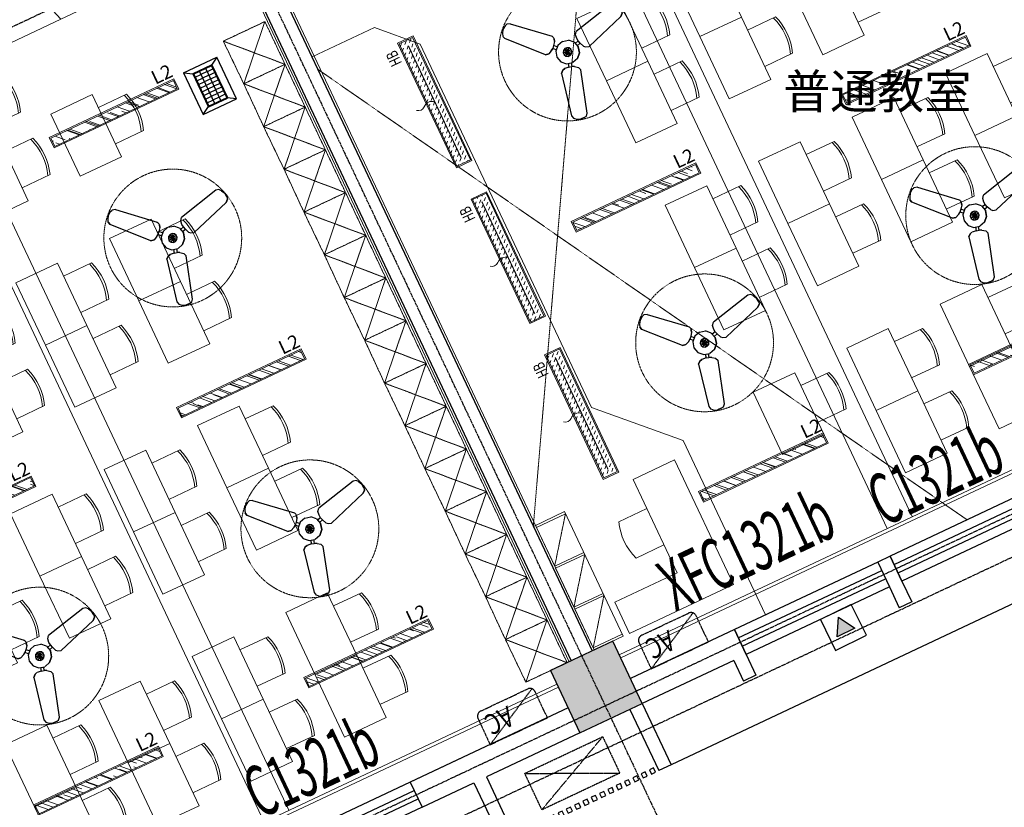
# Model space of a CAD drawing. Units: millimetres. Extents: x 278281 to 3396509, y -1792386 to 591505.
# Drawn here: x 756657 to 765231, y 503071 to 509931 of the extents above; entities that cross this region are included whole.
import ezdxf
from ezdxf.enums import TextEntityAlignment as Align

# ---------------------------------------------------------------- set-up
doc = ezdxf.new("R2010")
doc.units = ezdxf.units.MM
doc.header["$LTSCALE"] = 10
for name, pattern in [('__DASH', [0.35, 0.25, -0.1]), ('DASH', [0.35, 0.25, -0.1]), ('DOTE', [2.42, 2, -0.2, 0.02, -0.2]), ('HIDDEN2', [0.1875, 0.125, -0.0625])]:
    doc.linetypes.add(name, pattern=pattern)
for name, color, linetype in [('02-天花设备', 1, 'Continuous'), ('1-平面电器', 56, 'Continuous'), ('A-WALL-BLOK', 2, 'Continuous'), ('AC', 8, 'DASH'), ('AXIS', 3, 'Continuous'), ('COLUMN', 2, 'Continuous'), ('DUCT-排烟风口', 7, 'Continuous'), ('G-GRID', 16, 'DOTE'), ('PKNG_TSRP4', 171, 'Continuous'), ('PUB_HATCH', 8, 'Continuous'), ('WALL', 2, 'Continuous'), ('WINDOW', 4, 'Continuous'), ('WINDOW_TEXT', 7, 'Continuous'), ('空调机位', 134, 'Continuous')]:
    doc.layers.add(name, color=color, linetype=linetype)
for name, color, linetype, lineweight in [('BS【半高家私】', 31, 'Continuous', 0), ('FF-FURN【成品家私】', 51, 'Continuous', 0), ('RC-FIN【天花轮廓线】', 4, 'Continuous', 0), ('RC-LIGHT【天花灯具】', 1, 'Continuous', 0), ('TXT【文字】', 7, 'Continuous', 0)]:
    doc.layers.add(name, color=color, linetype=linetype, lineweight=lineweight)
doc.styles.add('_TCH_DIM', font='SIMPLEX', dxfattribs={"width": 0.8, "bigfont": 'GBCBIG'})
doc.styles.add('_TCH_DIM_T3', font='SIMPLEX', dxfattribs={"width": 0.5, "bigfont": 'GBCBIG'})
doc.styles.add('_TCH_WINDOW', font='SIMPLEX', dxfattribs={"width": 0.8, "height": 3.5, "bigfont": 'GBCBIG'})
doc.styles.add('HZ', font='simplex', dxfattribs={"width": 0.7, "bigfont": 'hzdx'})
doc.styles.add('黑体', font='simhei.ttf', dxfattribs={"width": 0.8})
doc.dimstyles.new('_TCH_ARCH&&150', dxfattribs={"dimtxt": 446.25, "dimasz": 150, "dimexe": 375, "dimexo": 450, "dimgap": 189.375, "dimtad": 1, "dimdec": 0, "dimzin": 0, "dimdsep": 46, "dimtxsty": '_TCH_DIM_T3', "dimblk": 'ARCHTICK', "dimcen": 0.09, "dimclrt": 7, "dimazin": 2, "dimtfac": 1, "dimtdec": 0, "dimtix": 1, "dimtmove": 2, "dimatfit": 3, "dimfxl": 150, "dimtolj": 1, "dimtzin": 0, "dimarcsym": 0})

# ---------------------------------------------------------------- blocks, each defined once
blk = doc.blocks.new('救援口标志')
at = {"linetype": 'DOTE'}
blk.add_hatch(color=256, dxfattribs=at).paths.add_polyline_path([(236.6, 100), (150, 250), (63.4, 100)])
blk.add_lwpolyline([(0, 300), (300, 300), (300, 0), (0, 0), (0, 300)])
blk.add_lwpolyline([(236.6, 100), (150, 250), (63.4, 100)], close=True)
blk = doc.blocks.new('空调外机')
at = {"layer": 'AC'}
for p, q in [((-700, 0), (-50, -320)), ((-700, -320), (-50, 0))]:
    blk.add_line(p, q, dxfattribs=at)
blk.add_lwpolyline([(-700, 0), (-700, -320), (-50, -320), (-50, 0)], close=True, dxfattribs=at)
blk = doc.blocks.new('A$C36340E93')
at = {"layer": '空调机位'}
blk.add_lwpolyline([(0, 0), (40, 0), (40, 40), (0, 40)], close=True, dxfattribs=at)
blk = doc.blocks.new('5trhr6yh')
at = {"layer": '空调机位'}
for p in [(8436083.3, 964632.6), (8436163.3, 964632.6), (8436243.3, 964632.6), (8436323.3, 964632.6), (8436403.3, 964632.6), (8436483.3, 964632.6), (8436563.3, 964632.6), (8436643.3, 964632.6), (8436723.3, 964632.6), (8436803.3, 964632.6), (8436883.3, 964632.6), (8436963.3, 964632.6), (8437043.3, 964632.6), (8437123.3, 964632.6), (8437203.3, 964632.6), (8437283.3, 964632.6), (8437363.3, 964632.6)]:
    blk.add_blockref('A$C36340E93', p, dxfattribs=at)
blk = doc.blocks.new('_ARCHTICK')
at = {"color": 0, "linetype": 'ByBlock', "const_width": 0.15}
blk.add_lwpolyline([(-0.5, -0.5), (0.5, 0.5)], dxfattribs=at)
blk = doc.blocks.new('*D549')
at = {"layer": 'AXIS', "color": 0, "lineweight": -2, "transparency": 16777216}
for p, q in [((771508, 522670), (769736.6, 526428.5)), ((729788, 507185.8), (769896.5, 526089.3)), ((731399.5, 503766.5), (729628.1, 507525))]:
    blk.add_line(p, q, dxfattribs=at)
at = {"layer": 'Defpoints', "color": 0, "transparency": 16777216}
for p in [(769896.5, 526089.3), (771699.9, 522263), (731591.4, 503359.4)]:
    blk.add_point(p, dxfattribs=at)
at = {"layer": 'AXIS', "color": 0, "lineweight": -2, "transparency": 16777216, "xscale": 150, "yscale": 150, "zscale": 150}
for p, rotation in [((769896.5, 526089.3), 25.23493601303647), ((729788, 507185.8), 205.2349360130365)]:
    blk.add_blockref('_ARCHTICK', p, dxfattribs=dict(at, rotation=rotation))
at = {"layer": 'AXIS', "color": 7, "transparency": 16777216, "insert": (749666.4, 517010.7), "char_height": 446.25, "attachment_point": 5, "rotation": 25.23494, "style": '_TCH_DIM_T3'}
blk.add_mtext('\\A1;44340', dxfattribs=at)
blk = doc.blocks.new('$WINLIB2D$00000001')
at = {"color": 0}
for points in [[(-0.5, 0.5), (-0.5, -0.5)], [(-0.5, 0.5), (0.5, 0.5)], [(0.5, -0.5), (0.5, 0.5)], [(0.5, 0.1667), (-0.5, 0.1667)], [(0.5, -0.1667), (-0.5, -0.1667)], [(-0.5, -0.5), (0.5, -0.5)]]:
    blk.add_lwpolyline(points, dxfattribs=at)
blk = doc.blocks.new('_FZH')
blk.add_lwpolyline([(-0.5, -0.5), (0.5, -0.5), (0.5, 0.5), (-0.5, 0.5)], close=True)
at = {"layer": 'PUB_HATCH'}
blk.add_solid([(-0.5, -0.5), (0.5, -0.5), (-0.5, 0.5), (0.5, 0.5)], dxfattribs=at)
blk = doc.blocks.new('桌椅')
at = {"layer": 'FF-FURN【成品家私】', "color": 251, "ltscale": 0.7}
for points in [[(4344006.6, 10726.9), (4344406.6, 10726.9), (4344406.6, 10126.9), (4344006.6, 10126.9)], [(4344006.6, 10126.9), (4344406.6, 10126.9), (4344406.6, 9526.9), (4344006.6, 9526.9)]]:
    blk.add_lwpolyline(points, close=True, dxfattribs=at)
for points in [[(4344006.6, 10601.9), (4343737.3, 10601.9, 0.175198), (4343737.3, 10251.9), (4344006.6, 10251.9)], [(4343758.6, 10601.9, 0.182759), (4343758.6, 10251.9, 0.180806)], [(4344006.6, 10001.9), (4343737.3, 10001.9, 0.175198), (4343737.3, 9651.9), (4344006.6, 9651.9)], [(4343758.6, 10001.9, 0.182759), (4343758.6, 9651.9, 0.180806)]]:
    blk.add_lwpolyline(points, format="xyb", dxfattribs=at)
blk = doc.blocks.new('桌椅1')
at = {"layer": 'FF-FURN【成品家私】', "color": 251, "ltscale": 0.7}
blk.add_lwpolyline([(4343106.6, 9526.9), (4343506.6, 9526.9), (4343506.6, 10126.9), (4343106.6, 10126.9)], close=True, dxfattribs=at)
for points in [[(4343106.6, 9651.9), (4342837.3, 9651.9, -0.175198), (4342837.3, 10001.9), (4343106.6, 10001.9)], [(4342858.6, 9651.9, -0.182759), (4342858.6, 10001.9, -0.180806)]]:
    blk.add_lwpolyline(points, format="xyb", dxfattribs=at)
blk = doc.blocks.new('h3g3h3h4')
at = {"layer": 'FF-FURN【成品家私】', "color": 251, "linetype": 'DASH', "ltscale": 0.2}
for p, q in [((1184499.1, 1708071.5), (1184779.1, 1708444.8)), ((1184499.1, 1707678.2), (1184779.1, 1708051.5)), ((1184499.1, 1707284.8), (1184779.1, 1707658.2))]:
    blk.add_line(p, q, dxfattribs=at)
at = {"layer": 'FF-FURN【成品家私】', "color": 251}
for p, q in [((1184499.1, 1708071.5), (1184779.1, 1708071.5)), ((1184499.1, 1708051.5), (1184779.1, 1708051.5)), ((1184499.1, 1707678.2), (1184779.1, 1707678.2)), ((1184499.1, 1707658.2), (1184779.1, 1707658.2))]:
    blk.add_line(p, q, dxfattribs=at)
blk.add_lwpolyline([(1184479.1, 1707264.8), (1184779.1, 1707264.8), (1184779.1, 1708464.8), (1184479.1, 1708464.8)], close=True, dxfattribs=at)
for points in [[(1184779.1, 1708444.8), (1184499.1, 1708444.8), (1184499.1, 1708071.5)], [(1184499.1, 1708051.5), (1184499.1, 1707678.2)], [(1184499.1, 1707658.2), (1184499.1, 1707284.8), (1184779.1, 1707284.8)]]:
    blk.add_lwpolyline(points, dxfattribs=at)
blk = doc.blocks.new('ptjsjj')
at = {"layer": 'BS【半高家私】'}
blk.add_lwpolyline([(537979.5, 248874.3), (537979.5, 244174.3), (538579.5, 244174.3), (538879.5, 244474.3), (538879.5, 247974.3), (539479.5, 248574.3), (539479.5, 250254.3)], dxfattribs=at)
at = {"layer": 'FF-FURN【成品家私】', "color": 8, "linetype": 'DASH'}
for p, q in [((537979.5, 244294.3), (541420.5, 250254.3)), ((537979.5, 248694.3), (541616.8, 242394.3))]:
    blk.add_line(p, q, dxfattribs=at)
at = {"layer": 'FF-FURN【成品家私】', "color": 251}
blk.add_lwpolyline([(538939.5, 248694.3), (538939.5, 249594.3), (538339.5, 249594.3), (538339.5, 249894.3), (539339.5, 249894.3), (539339.5, 248694.3), (538939.5, 248694.3)], dxfattribs=at)
at = {"layer": 'FF-FURN【成品家私】', "color": 251, "linetype": 'HIDDEN2', "ltscale": 0.7}
for points in [[(546739.5, 249482.7), (546339.5, 249482.7), (546342, 249894.3), (546739.5, 249894.3)], [(546739.5, 249482.7), (546339.5, 249482.7), (546342, 249071.2), (546739.5, 249071.2)], [(546739.5, 248659.7), (546339.5, 248659.7), (546342, 249071.2), (546739.5, 249071.2)], [(546739.5, 248659.7), (546339.5, 248659.7), (546342, 248248.1), (546739.5, 248248.1)], [(546739.5, 247836.6), (546339.5, 247836.6), (546342, 248248.1), (546739.5, 248248.1)], [(546739.5, 247836.6), (546339.5, 247836.6), (546342, 247425.1), (546739.5, 247425.1)], [(546739.5, 247013.5), (546339.5, 247013.5), (546342, 247425.1), (546739.5, 247425.1)], [(546739.5, 247013.5), (546339.5, 247013.5), (546342, 246602), (546739.5, 246602)], [(546739.5, 246190.4), (546339.5, 246190.4), (546342, 246602), (546739.5, 246602)], [(546739.5, 246190.4), (546339.5, 246190.4), (546342, 245778.9), (546739.5, 245778.9)], [(546739.5, 245367.4), (546339.5, 245367.4), (546342, 245778.9), (546739.5, 245778.9)], [(546739.5, 245367.4), (546339.5, 245367.4), (546342, 244955.8), (546739.5, 244955.8)], [(546739.5, 244544.3), (546339.5, 244544.3), (546342, 244955.8), (546739.5, 244955.8)], [(546739.5, 244544.3), (546339.5, 244544.3), (546342, 244132.7), (546739.5, 244132.7)], [(546739.5, 243721.2), (546339.5, 243721.2), (546342, 244132.7), (546739.5, 244132.7)]]:
    blk.add_lwpolyline(points, close=True, dxfattribs=at)
for points in [[(546339.5, 249482.7), (546739.5, 249894.3)], [(546739.5, 249482.7), (546342, 249894.3)], [(546339.5, 249482.7), (546739.5, 249071.2)], [(546739.5, 249482.7), (546342, 249071.2)], [(546339.5, 248659.7), (546739.5, 249071.2)], [(546739.5, 248659.7), (546342, 249071.2)], [(546339.5, 248659.7), (546739.5, 248248.1)], [(546739.5, 248659.7), (546342, 248248.1)], [(546339.5, 247836.6), (546739.5, 248248.1)], [(546739.5, 247836.6), (546342, 248248.1)], [(546339.5, 247836.6), (546739.5, 247425.1)], [(546739.5, 247836.6), (546342, 247425.1)], [(546339.5, 247013.5), (546739.5, 247425.1)], [(546739.5, 247013.5), (546342, 247425.1)], [(546339.5, 247013.5), (546739.5, 246602)], [(546739.5, 247013.5), (546342, 246602)], [(546339.5, 246190.4), (546739.5, 246602)], [(546739.5, 246190.4), (546342, 246602)], [(546339.5, 246190.4), (546739.5, 245778.9)], [(546739.5, 246190.4), (546342, 245778.9)], [(546339.5, 245367.4), (546739.5, 245778.9)], [(546739.5, 245367.4), (546342, 245778.9)], [(546339.5, 245367.4), (546739.5, 244955.8)], [(546739.5, 245367.4), (546342, 244955.8)], [(546339.5, 244544.3), (546739.5, 244955.8)], [(546739.5, 244544.3), (546342, 244955.8)], [(546339.5, 244544.3), (546739.5, 244132.7)], [(546739.5, 244544.3), (546342, 244132.7)], [(546339.5, 243721.2), (546739.5, 244132.7)], [(546739.5, 243721.2), (546342, 244132.7)]]:
    blk.add_lwpolyline(points, dxfattribs=at)
at = {"layer": 'FF-FURN【成品家私】', "color": 251}
blk.add_lwpolyline([(538939.5, 248975.7), (538670.2, 248975.7, -0.175198), (538670.2, 249325.7), (538939.5, 249325.7)], format="xyb", dxfattribs=at)
at = {"layer": 'FF-FURN【成品家私】', "xscale": -1, "rotation": 180}
blk.add_blockref('h3g3h3h4', (-646499.6, 1957159.1), dxfattribs=at)
at = {"layer": 'FF-FURN【成品家私】', "linetype": 'HIDDEN2', "ltscale": 0.7, "xscale": -1}
for p in [(4885516.1, 238927.4), (4886416.1, 238927.4), (4887316.1, 238927.4), (4884616.1, 237127.4), (4885516.1, 237127.4), (4886416.1, 237127.4), (4887316.1, 237127.4), (4888216.1, 237127.4), (4889116.1, 237127.4), (4884616.1, 235327.4), (4885516.1, 235327.4), (4886416.1, 235327.4), (4887316.1, 235327.4), (4888216.1, 235327.4), (4889116.1, 235327.4)]:
    blk.add_blockref('桌椅', p, dxfattribs=at)
at = {"layer": 'FF-FURN【成品家私】', "ltscale": 0.7, "xscale": -1}
blk.add_blockref('桌椅', (4888216.1, 238927.4), dxfattribs=at)
at = {"layer": 'FF-FURN【成品家私】', "linetype": 'HIDDEN2', "ltscale": 0.7, "rotation": 180}
for name, p in [('桌椅1', (4888216.1, 259181.2)), ('桌椅1', (4883716.1, 258581.2)), ('桌椅1', (4888216.1, 258581.2)), ('桌椅', (4888216.1, 253781.2)), ('桌椅1', (4888216.1, 253781.2))]:
    blk.add_blockref(name, p, dxfattribs=at)
blk = doc.blocks.new('柜机空调')
at = {"linetype": '__DASH', "ltscale": 2}
for p, q in [((0, 550), (285.4, 14.6)), ((0, 550), (0, 0)), ((250, 550), (0, 550)), ((300, 500), (300, 50)), ((0, 0), (250, 0))]:
    blk.add_line(p, q, dxfattribs=at)
for centre, start, end in [((250, 500), 0, 90), ((250, 50), 270, 0)]:
    blk.add_arc(centre, 50, start, end, dxfattribs=at)
at = {"linetype": '__DASH', "ltscale": 2, "style": '_TCH_DIM', "width": 0.8}
blk.add_text('AC', height=178.32, rotation=90, dxfattribs=at).set_placement((178.7, 388.4), align=Align.MIDDLE)
blk = doc.blocks.new('A$C665C2A97')
at = {"color": 8, "linetype": 'DASH'}
blk.add_circle((538.3, 355.9), 600, dxfattribs=at)
at = {"layer": '02-天花设备', "color": 1}
for p, q in [((525.1, 947.5, -1389.6), (506.7, 938.1, -1389.6)), ((525.1, 947.5, -1389.6), (506.7, 938.1, -1389.6)), ((525.1, 947.5, -1389.6), (562.3, 952.5, -1389.6)), ((562.3, 952.5, -1389.6), (525.1, 947.5, -1389.6)), ((596.5, 943, -1389.6), (562.3, 952.5, -1389.6)), ((596.5, 943, -1389.6), (617.8, 932.7, -1389.6)), ((596.5, 943, -1389.6), (617.8, 932.7, -1389.6)), ((492.1, 912.5, -1389.6), (459.9, 533.3, -1389.6)), ((492.1, 912.5, -1389.6), (506.7, 938.1, -1389.6)), ((506.7, 938.1, -1389.6), (492.1, 912.5, -1389.6)), ((617.8, 932.7, -1389.6), (629.3, 909.3, -1389.6)), ((617.8, 932.7, -1389.6), (629.3, 909.3, -1389.6)), ((629.3, 909.3, -1389.6), (630.4, 527.4, -1389.6)), ((475.2, 507.8, -1389.6), (459.9, 533.3, -1389.6)), ((612.6, 503.8, -1389.6), (630.4, 527.4, -1389.6)), ((612.6, 503.8, -1389.6), (630.4, 527.4, -1389.6)), ((468.7, 432.5, -1389.6), (440.3, 387.6, -1389.6)), ((440.3, 387.6, -1389.6), (468.7, 432.5, -1389.6)), ((468.7, 432.5, -1389.6), (515.7, 457.3, -1389.6)), ((515.7, 457.3, -1389.6), (468.7, 432.5, -1389.6)), ((493.1, 496.4, -1389.6), (475.2, 507.8, -1389.6)), ((493.1, 496.4, -1389.6), (530.7, 489.8, -1389.6)), ((568.9, 455.1, -1389.6), (515.7, 457.3, -1389.6)), ((529.1, 456.7, -1389.6), (530.7, 489.8, -1389.6)), ((530.7, 489.8, -1389.6), (556.6, 488.7, -1389.6)), ((556.6, 488.7, -1389.6), (555.3, 455.7, -1389.6)), ((556.6, 488.7, -1389.6), (580.4, 491.9, -1389.6)), ((568.9, 455.1, -1389.6), (614, 426.7, -1389.6)), ((580.4, 491.9, -1389.6), (612.6, 503.8, -1389.6)), ((580.4, 491.9, -1389.6), (612.6, 503.8, -1389.6)), ((14.6, 159.5, -1389.6), (344.8, 351.6, -1389.6)), ((374.2, 347.8, -1389.6), (344.8, 351.6, -1389.6)), ((400.5, 325.9, -1389.6), (374.2, 347.8, -1389.6)), ((440.3, 387.6, -1389.6), (438, 334.4, -1389.6)), ((638.6, 379.5, -1389.6), (614, 426.7, -1389.6)), ((400.5, 325.9, -1389.6), (415.2, 307, -1389.6)), ((427.2, 283.8, -1389.6), (415.2, 307, -1389.6)), ((456.9, 298.8, -1389.6), (427.2, 283.8, -1389.6)), ((427.2, 283.8, -1389.6), (440.2, 248, -1389.6)), ((1042.6, 119.2, -1389.6), (730.3, 336.8, -1389.6)), ((0, 137.8, -1389.6), (14.6, 159.5, -1389.6)), ((1.8, 114.2, -1389.6), (0, 137.8, -1389.6)), ((1.8, 114.2, -1389.6), (0, 137.8, -1389.6)), ((1.8, 114.2, -1389.6), (10.8, 79.8, -1389.6)), ((1042.6, 119.2, -1389.6), (1057.7, 93.7, -1389.6)), ((1056.6, 73.2, -1389.6), (1057.7, 93.7, -1389.6)), ((33.6, 50.2, -1389.6), (10.8, 79.8, -1389.6)), ((1016.9, 13.6, -1389.6), (997.4, 0.2, -1389.6)), ((1016.9, 13.6, -1389.6), (997.4, 0.2, -1389.6)), ((1042.2, 38.5, -1389.6), (1016.9, 13.6, -1389.6)), ((1056.6, 73.2, -1389.6), (1042.2, 38.5, -1389.6))]:
    blk.add_line(p, q, dxfattribs=at)
blk.add_ellipse((717, 300.8, -1389.6), major_axis=(-38.3, 1.5), ratio=1, start_param=4.397155, end_param=5.207185, dxfattribs=at)
for points, invisible_edges in [([(538.3, 355.9), (499.9, 355.8), (505, 375.1)], 12), ([(538.3, 355.9), (505, 336.6), (499.9, 355.8)], 12), ([(538.3, 355.9), (505, 375.1), (519.1, 389.2)], 12), ([(538.3, 355.9), (519.1, 322.5), (505, 336.6)], 12), ([(538.3, 355.9), (519.1, 389.2), (538.3, 394.3)], 12), ([(538.3, 355.9), (538.4, 317.4), (519.1, 322.5)], 12), ([(538.3, 355.9), (538.3, 394.3), (557.5, 389.2)], 12), ([(538.3, 355.9), (557.5, 389.2), (571.6, 375.1)], 12), ([(538.3, 355.9), (571.6, 375.1), (576.8, 355.9)], 12), ([(538.3, 355.9), (557.6, 322.6), (538.4, 317.4)], 12), ([(538.3, 355.9), (571.7, 336.7), (557.6, 322.6)], 12), ([(538.3, 355.9), (576.8, 355.9), (571.7, 336.7)], 12), ([(638.4, 378.4, 42.8), (638.4, 378.4, 64.1), (636.3, 325.4, 64.1)], 12), ([(439.6, 226, 53.7), (440.4, 247.1, 51.1), (400.7, 324.8, 35.5)], 14), ([(445.1, 321.3, 42.8), (445.1, 321.3, 25.6), (415.4, 305.9, 25.6)], 12), ([(462.9, 286.3, 42.8), (462.9, 286.3, 64.1), (438.3, 333.3, 64.1)], 12), ([(507.8, 257.9, 42.8), (507.8, 257.9, 64.1), (462.9, 286.3, 64.1)], 12), ([(560.9, 255.8, 42.8), (560.9, 255.8, 64.1), (507.8, 257.9, 64.1)], 12), ([(607.9, 280.5, 42.8), (607.9, 280.5, 64.1), (560.9, 255.8, 64.1)], 12), ([(636.3, 325.4, 42.8), (636.3, 325.4, 64.1), (607.9, 280.5, 64.1)], 12), ([(614.9, 292.4, 42.8), (614.9, 292.4, 25.6), (643, 274.4, 25.6)], 12), ([(628.1, 218.6, 31.8), (639.6, 191.3, 29.9), (729.9, 335.8, 55.6)], 14), ([(634, 252.2, 35.5), (628.1, 218.6, 31.8), (700.2, 335.3, 53.7)], 14), ([(639.6, 191.3, 12.8), (628.1, 218.6, 14.7), (700.2, 335.3, 36.6)], 14), ([(628.7, 314.7, 42.8), (657.1, 296.1, 42.8), (657.1, 296.1, 25.6)], 12), ([(700.2, 335.3, 53.7), (681.5, 325.4, 51.1), (634, 252.2, 35.5)], 14), ([(643, 274.4, 42.8), (634, 252.2, 35.5), (681.5, 325.4, 51.1)], 14), ([(634, 252.2, 35.5), (643, 274.4, 42.8), (643, 274.4, 25.6)], 12), ([(681.5, 325.4, 51.1), (657.1, 296.1, 42.8), (643, 274.4, 42.8)], 12), ([(681.5, 325.4, 51.1), (681.5, 325.4, 34), (657.1, 296.1, 25.6)], 12), ([(681.5, 325.4, 34), (681.5, 325.4, 51.1), (700.2, 335.3, 53.7)], 12), ([(700.2, 335.3, 53.7), (700.2, 335.3, 36.6), (681.5, 325.4, 34)], 12), ([(425.2, 200, 38.5), (81.4, 38.7, 42.7), (15.6, 158.8, 17.1)], 14), ([(425.2, 200, 38.5), (439.6, 226, 36.6), (439.6, 226, 53.7)], 12), ([(439.6, 226, 53.7), (425.2, 200, 55.6), (425.2, 200, 38.5)], 12), ([(440.4, 247.1, 34), (440.4, 247.1, 51.1), (439.6, 226, 53.7)], 12), ([(439.6, 226, 53.7), (439.6, 226, 36.6), (440.4, 247.1, 34)], 12), ([(639.6, 191.3, 29.9), (628.1, 218.6, 31.8), (628.1, 218.6, 14.7)], 12), ([(639.6, 191.3, 29.9), (970.3, 1.7, 25.7), (1041.5, 118.7, 51.3)], 14), ([(996.3, 0, 19.3), (970.3, 1.7, 17.1), (1041.5, 118.7, 42.8)], 14), ([(970.3, 1.7, 25.7), (996.3, 0, 27.8), (1056.4, 93.3, 51.3)], 14), ([(34.6, 49.7, 49.1), (34.6, 49.7, 40.6), (51.9, 38.6, 42.7)], 12), ([(81.4, 38.7, 51.3), (51.9, 38.6, 51.3), (51.9, 38.6, 42.7)], 12), ([(996.3, 0, 27.8), (970.3, 1.7, 25.7), (970.3, 1.7, 17.1)], 12)]:
    blk.add_3dface(points, dxfattribs=dict(at, invisible_edges=invisible_edges))
blk = doc.blocks.new('A$Cd3d67d55')
at = {"layer": 'RC-LIGHT【天花灯具】'}
h = blk.add_hatch(dxfattribs=at)
h.set_pattern_fill('AR-RROOF', color=8, scale=100, angle=-138.28215)
h.set_pattern_definition([(221.717849, (-368141.59, 636936.91), (-97.668509, -221.044933), [1500, -200, 500, -100]), (221.717849, (-368207.6, 636811.08), (163.14966, -32.72902), [300, -33, 600, -75]), (221.717849, (-368122.35, 636840.19), (-343.558059, -396.0515877), [800, -140, 400, -100])])
h.paths.add_polyline_path([(240.2, 1188.6), (160.3, 1193.2), (92.7, 15.1), (172.6, 10.6)])
at = {"layer": 'RC-LIGHT【天花灯具】', "elevation": 0}
for points in [[(250.7, 1198), (150.9, 1203.8), (82.2, 5.7), (182, 0)], [(240.2, 1188.6), (160.3, 1193.2), (92.7, 15.1), (172.6, 10.6)]]:
    blk.add_lwpolyline(points, close=True, dxfattribs=at)
at = {"layer": 'RC-LIGHT【天花灯具】', "color": 7, "style": 'HZ'}
blk.add_text('L2', height=120, rotation=86.71785, dxfattribs=at).set_placement((119.8, 1037))
blk = doc.blocks.new('A$Ce2c7a9d7')
at = {"layer": 'RC-FIN【天花轮廓线】', "color": 251}
for p, q in [((10905.2, 3983.6), (7942.2, 10270.3)), ((8464, 2689.3), (5445.6, 9093.7)), ((8246.9, 2587), (5228.5, 8991.3))]:
    blk.add_line(p, q, dxfattribs=at)
at = {"layer": 'RC-FIN【天花轮廓线】'}
for p, q in [((6478.6, 9580.5), (1718.2, 7336.9)), ((3199.4, 208), (10797.7, 3789.2)), ((3212.2, 180.9), (10810.5, 3762.1))]:
    blk.add_line(p, q, dxfattribs=at)
blk.add_lwpolyline([(10923.2, 3992.1), (10742.3, 3906.8), (10895.8, 3581.2), (3297.4, 0), (3143.9, 325.6), (2963, 240.4), (0, 6527.1), (1718.2, 7336.9), (1593.6, 8262.1), (5844.8, 10265.7), (6478.6, 9580.5), (7960.2, 10278.8)], close=True, dxfattribs=at)
at = {"layer": 'RC-LIGHT【天花灯具】', "rotation": 298.5170417053072}
for p in [(6332.5, 8618.1), (7441, 6266.2), (5089.1, 5157.8), (8549.5, 3914.4), (6197.6, 2805.9)]:
    blk.add_blockref('A$Cd3d67d55', p, dxfattribs=at)
at = {"layer": 'RC-LIGHT【天花灯具】', "lineweight": -2, "xscale": -1, "rotation": 308.517041707557}
for p in [(7509.3, 7030.9), (8703, 4498.1), (6351.1, 3389.7)]:
    blk.add_blockref('A$C665C2A97', p, dxfattribs=at)
blk = doc.blocks.new('海龍_09130961')
h = blk.add_hatch()
h.set_pattern_fill('DASH', color=8, scale=10, angle=45)
h.set_pattern_definition([(45, (-25282.07, 585955.96), (4e-15, 44.9012806), [31.75, -31.75])])
h.paths.add_polyline_path([(65, -590), (65, 590), (-65, 590), (-65, -590)])
blk.add_lwpolyline([(75, -600), (75, 600), (-75, 600), (-75, -600)], close=True)
at = {"linetype": 'ByBlock'}
blk.add_lwpolyline([(65, -590), (65, 590), (-65, 590), (-65, -590)], close=True, dxfattribs=at)
at = {"linetype": 'DASH', "const_width": 10}
blk.add_lwpolyline([(0, 540), (0, -540)], dxfattribs=at)
blk.add_lwpolyline([(0, 0, 0.41152), (101.2, 0, -0.372241), (174.7, 0)], format="xyb")
at = {"layer": 'RC-LIGHT【天花灯具】', "color": 7, "style": 'HZ', "width": 0.7}
blk.add_text('HB', height=100, rotation=270, dxfattribs=at).set_placement((112.2, -426.8))
blk = doc.blocks.new('A$C7d7f0ca0')
at = {"layer": 'RC-FIN【天花轮廓线】', "color": 251}
for p, q in [((5750.2, 1410.3), (2731.9, 7814.7)), ((5533.1, 1308), (2514.8, 7712.4)), ((18.2, 6535.7), (2981.1, 249))]:
    blk.add_line(p, q, dxfattribs=at)
at = {"layer": 'RC-FIN【天花轮廓线】'}
for p, q in [((3199.3, 208.1), (10797.7, 3789.1)), ((3212.1, 180.9), (10810.5, 3762))]:
    blk.add_line(p, q, dxfattribs=at)
blk.add_lwpolyline([(10905.1, 3983.5), (10742.3, 3906.7), (10895.8, 3581.1), (3297.3, 0), (3143.9, 325.7), (2962.9, 240.4), (0, 6527.2), (1481.7, 7225.5), (1348.1, 8212.7), (5802.3, 10311.9), (6478.6, 9580.5), (7942.2, 10270.3)], close=True, dxfattribs=at)
at = {"layer": 'RC-LIGHT【天花灯具】', "lineweight": -2, "xscale": -1, "rotation": 308.5162631396241}
for p in [(5157.4, 5922.4), (2805.5, 4814), (6351.1, 3389.6), (3999.2, 2281.2)]:
    blk.add_blockref('A$C665C2A97', p, dxfattribs=at)
at = {"layer": 'RC-LIGHT【天花灯具】'}
for name, p, rotation in [('A$Cd3d67d55', (5089.1, 5157.8), 298.5162631373743), ('海龍_09130961', (1593.4, 5022.9), 205.2341119030062), ('A$Cd3d67d55', (2737.2, 4049.3), 298.5162631373743), ('海龍_09130961', (2232.9, 3666), 205.2341119030062), ('A$Cd3d67d55', (6197.5, 2805.9), 298.5162631373743), ('海龍_09130961', (2872.3, 2309.2), 205.2341119030062), ('A$Cd3d67d55', (3845.6, 1697.4), 298.5162631373743)]:
    blk.add_blockref(name, p, dxfattribs=dict(at, rotation=rotation))
blk = doc.blocks.new('$风口$00000110')
for p, q in [((-285, 135), (285, 135)), ((-285, 135), (-285, -135)), ((-285, 135), (-225, 75)), ((-175, 30), (-175, 75)), ((-125, 30), (-125, 75)), ((-75, 30), (-75, 75)), ((-25, 30), (-25, 75)), ((25, 30), (25, 75)), ((75, 30), (75, 75)), ((125, 30), (125, 75)), ((175, 30), (175, 75)), ((285, 135), (225, 75)), ((285, 135), (285, -135)), ((-225, 25), (225, 25)), ((-175, -20), (-175, 20)), ((-125, -20), (-125, 20)), ((-75, -20), (-75, 20)), ((-25, -20), (-25, 20)), ((25, -20), (25, 20)), ((75, -20), (75, 20)), ((125, -20), (125, 20)), ((175, -20), (175, 20)), ((-225, -25), (225, -25)), ((-175, -75), (-175, -30)), ((-125, -75), (-125, -30)), ((-75, -75), (-75, -30)), ((-25, -75), (-25, -30)), ((25, -75), (25, -30)), ((75, -75), (75, -30)), ((125, -75), (125, -30)), ((175, -75), (175, -30)), ((-285, -135), (-225, -75)), ((285, -135), (-285, -135)), ((285, -135), (225, -75))]:
    blk.add_line(p, q)
at = {"lineweight": 40}
for p, q in [((-225, 75), (225, 75)), ((-225, 75), (-225, -75)), ((225, 75), (225, -75)), ((-225, -75), (225, -75))]:
    blk.add_line(p, q, dxfattribs=at)
blk = doc.blocks.new('A$Ce7ae9e0b')
at = {"layer": 'DUCT-排烟风口', "xscale": -0.7017543859649121, "yscale": 1.185185185185185, "rotation": 115.2349360130463}
blk.add_blockref('$风口$00000110', (16954.9, 8131.7), dxfattribs=at)

msp = doc.modelspace()

# ---------------------------------------------------------------- linework, layer by layer
msp.add_line((769005.32, 506588.33), (762329.497, 503442.203))
at = {"layer": 'A-WALL-BLOK'}
for p, q in [((764230.928, 504990.361), (764316.194, 504809.447)), ((764339.476, 505041.52), (764424.742, 504860.607)), ((764424.742, 504860.607), (764316.194, 504809.447)), ((762982.625, 504402.024), (763067.891, 504221.11)), ((762874.077, 504350.864), (762959.343, 504169.951)), ((763067.891, 504221.11), (762959.343, 504169.951)), ((762078.058, 503975.693), (762329.593, 503441.998)), ((761969.51, 503924.533), (762221.045, 503390.839)), ((762329.593, 503441.998), (762221.045, 503390.839)), ((760721.205, 503336.196), (760972.74, 502802.501)), ((760612.657, 503285.036), (760864.192, 502751.341))]:
    msp.add_line(p, q, dxfattribs=at)
at = {"layer": 'G-GRID'}
for p, q in [((734270.594, 491002.431), (792673.359, 518528.195)), ((734415.546, 490694.878), (792818.312, 518220.642)), ((733842.031, 499146.978), (769861.902, 516123.476)), ((756810.089, 514449.315), (771037.91, 484261.448))]:
    msp.add_line(p, q, dxfattribs=at)
at = {"layer": 'WALL'}
for p, q in [((758678.347, 510719.897), (761641.349, 504433.152)), ((758497.433, 510634.631), (761460.436, 504347.886)), ((764237.157, 505258.616), (764128.609, 505207.457)), ((764237.157, 505258.616), (764339.476, 505041.52)), ((764128.609, 505207.457), (764230.928, 504990.361)), ((762880.306, 504619.12), (761975.739, 504192.789)), ((762880.306, 504619.12), (762982.625, 504402.024)), ((762874.077, 504350.864), (762078.058, 503975.693)), ((761432.986, 503936.985), (760618.885, 503553.292)), ((761535.305, 503719.889), (760721.205, 503336.196)), ((760618.885, 503553.292), (760058.054, 503288.967)), ((760058.054, 503288.967), (760160.373, 503071.87)), ((760160.373, 503071.87), (760612.657, 503285.036))]:
    msp.add_line(p, q, dxfattribs=at)

# ---------------------------------------------------------------- block references
at = {"xscale": -1, "rotation": 205.2349360130334}
for p in [(168465.035, 501122.052), (160323.931, 497285.071)]:
    msp.add_blockref('ptjsjj', p, dxfattribs=at)
at = {"rotation": 4.615307752959284e-05}
for name, p in [('A$C7d7f0ca0', (758678.348, 504192.737)), ('A$Ce2c7a9d7', (750537.828, 500356.099))]:
    msp.add_blockref(name, p, dxfattribs=at)
at = {"layer": '1-平面电器', "rotation": 115.2349361112188}
for p in [(762654.179, 504512.473), (761252.096, 503851.669)]:
    msp.add_blockref('柜机空调', p, dxfattribs=at)
at = {"layer": 'AC', "xscale": -1.15379999950528, "yscale": 1.093799999915063, "rotation": 205.23482521569}
msp.add_blockref('空调外机', (761934.959, 503394.152), dxfattribs=at)
at = {"layer": 'COLUMN', "xscale": 599.9999999990936, "yscale": 599.9999999990936, "zscale": 599.9999999990936, "rotation": 25.23479936758117}
msp.add_blockref('_FZH', (761678.783, 504119.145), dxfattribs=at)
at = {"layer": 'DUCT-排烟风口', "rotation": 4.615307752959284e-05}
msp.add_blockref('A$Ce7ae9e0b', (741360.081, 501222.94), dxfattribs=at)
at = {"layer": 'PKNG_TSRP4', "xscale": -1, "rotation": 26.16932144966846}
msp.add_blockref('救援口标志', (764030.455, 504569.678), dxfattribs=at)
at = {"layer": 'WINDOW'}
ref = msp.add_blockref('$WINLIB2D$00000001', (764912.468, 505444.237), dxfattribs=dict(at, xscale=1380, yscale=-240, zscale=240, rotation=205.2349360130505))
ref.add_attrib('A', 'C1321b', (764184.187, 505511.742), dxfattribs={"layer": 'WINDOW_TEXT', "ltscale": 0.5, "height": 446.25, "rotation": 25.234936, "style": '_TCH_WINDOW', "width": 0.564706})
ref = msp.add_blockref('$WINLIB2D$00000001', (763555.617, 504804.74), dxfattribs=dict(at, xscale=1380, yscale=-240, zscale=240, rotation=205.2349360130495))
ref.add_attrib('A', 'XFC1321b', (762365.159, 504774.323), dxfattribs={"layer": 'WINDOW_TEXT', "ltscale": 0.5, "height": 446.25, "rotation": 25.234936, "style": '_TCH_WINDOW', "width": 0.564706})
ref = msp.add_blockref('$WINLIB2D$00000001', (759485.062, 502886.25), dxfattribs=dict(at, xscale=1380, yscale=-240, zscale=240, rotation=205.2349360130443))
ref.add_attrib('A', 'C1321b', (758750.629, 502966.808), dxfattribs={"layer": 'WINDOW_TEXT', "ltscale": 0.5, "height": 446.25, "rotation": 25.234936, "style": '_TCH_WINDOW', "width": 0.564706})
at = {"layer": '空调机位', "rotation": 205.2349360129855}
msp.add_blockref('5trhr6yh', (7981928.937, 4972552.552), dxfattribs=at)

# ---------------------------------------------------------------- texts
at = {"layer": 'TXT【文字】', "style": '黑体'}
msp.add_text('普通教室', height=300, dxfattribs=at).set_placement((763306.3, 509156.443))

# ---------------------------------------------------------------- dimensions: what is measured, and where the dimension line sits
at = {"layer": 'AXIS'}
dim = msp.add_aligned_dim(p1=(731591.35, 503359.443), p2=(771699.863, 522262.957), distance=4230.007, dimstyle='_TCH_ARCH&&150', dxfattribs=at)
dim.commit()
dim.dimension.update_dxf_attribs({"geometry": '*D549', "text_midpoint": (749666.363, 517010.66)})

doc.saveas('drawing.dxf')
